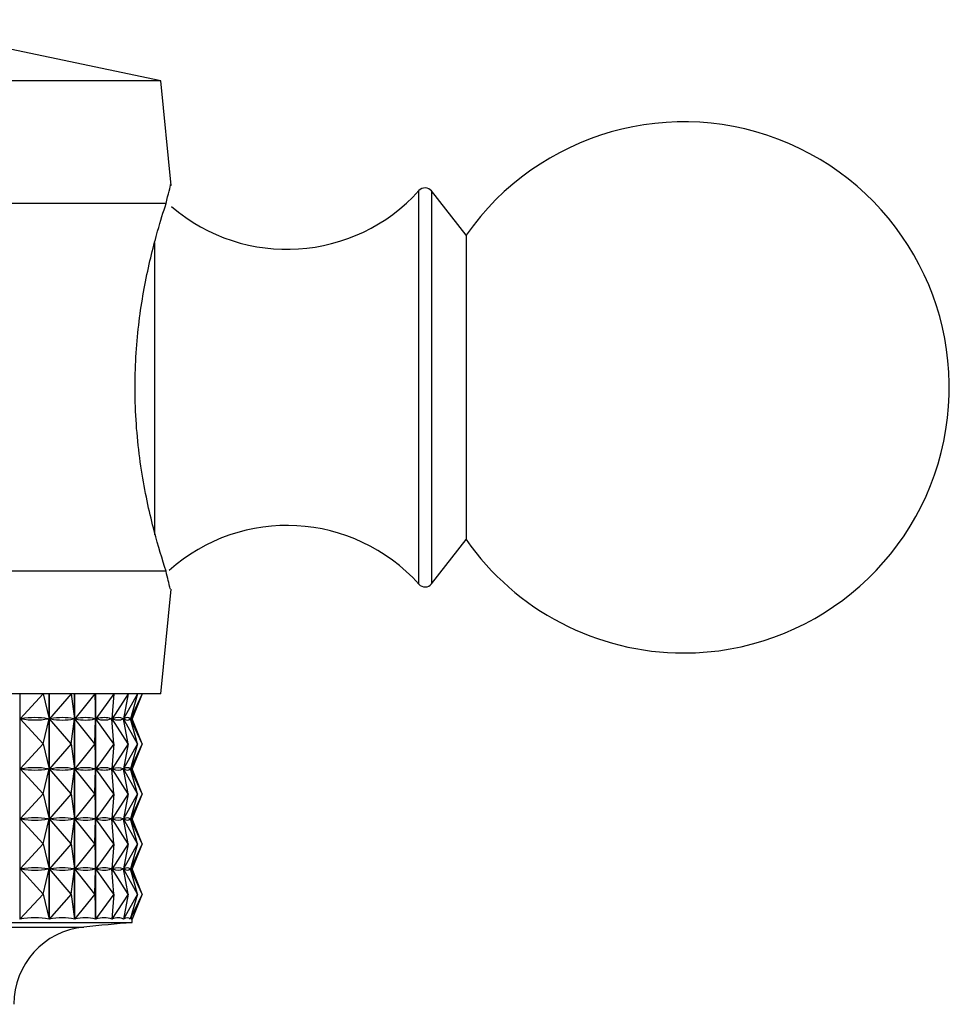
# Model space of a CAD drawing. Units: millimetres. Extents: x 3 to 2746, y 5 to 2745.
# Drawn here: x 1458 to 1481, y 522 to 546 of the extents above; entities that cross this region are included whole.
import ezdxf

# ---------------------------------------------------------------- set-up
doc = ezdxf.new("R2010")
doc.units = ezdxf.units.MM

msp = doc.modelspace()

# ---------------------------------------------------------------- linework, layer by layer
at = {"color": 7, "linetype": 'Continuous', "lineweight": 25}
for p, q in [((1461.289, 544.267), (1454.189, 545.767)), ((1461.289, 544.267), (1434.089, 544.267)), ((1461.545, 541.706), (1461.289, 544.267)), ((1468.762, 540.492), (1467.913, 541.575)), ((1461.417, 541.267), (1452.38, 541.267)), ((1468.762, 540.492), (1468.762, 533.042)), ((1467.913, 531.96), (1468.762, 533.042)), ((1461.417, 532.267), (1452.38, 532.267)), ((1461.289, 529.267), (1461.545, 531.828)), ((1461.289, 529.267), (1434.089, 529.267)), ((1457.837, 529.267), (1457.837, 523.749)), ((1458.411, 529.267), (1457.842, 528.655)), ((1458.411, 529.267), (1458.552, 528.655)), ((1458.553, 523.749), (1458.553, 529.267)), ((1458.559, 529.267), (1458.559, 523.749)), ((1459.096, 529.267), (1458.563, 528.655)), ((1459.096, 529.267), (1459.173, 528.655)), ((1459.174, 523.749), (1459.174, 529.267)), ((1459.178, 529.267), (1459.178, 523.749)), ((1459.674, 529.267), (1459.183, 528.655)), ((1459.674, 529.267), (1459.687, 528.655)), ((1459.687, 523.749), (1459.687, 529.267)), ((1459.691, 529.267), (1459.691, 523.749)), ((1460.14, 529.267), (1459.695, 528.655)), ((1460.14, 529.267), (1460.089, 528.655)), ((1460.49, 529.267), (1460.095, 528.655)), ((1460.49, 529.267), (1460.375, 528.655)), ((1460.721, 529.267), (1460.379, 528.655)), ((1460.721, 529.267), (1460.543, 528.655)), ((1460.83, 529.267), (1460.545, 528.655)), ((1460.83, 529.267), (1460.59, 528.655)), ((1458.411, 528.042), (1457.842, 528.655)), ((1457.842, 528.655), (1457.868, 528.655)), ((1458.411, 528.042), (1458.552, 528.655)), ((1458.526, 528.655), (1458.552, 528.655)), ((1459.096, 528.042), (1458.563, 528.655)), ((1458.563, 528.655), (1458.586, 528.655)), ((1459.096, 528.042), (1459.173, 528.655)), ((1459.151, 528.655), (1459.173, 528.655)), ((1459.674, 528.042), (1459.183, 528.655)), ((1459.183, 528.655), (1459.201, 528.655)), ((1459.668, 528.655), (1459.687, 528.655)), ((1459.674, 528.042), (1459.687, 528.655)), ((1460.14, 528.042), (1459.695, 528.655)), ((1459.695, 528.655), (1459.709, 528.655)), ((1460.074, 528.655), (1460.089, 528.655)), ((1460.14, 528.042), (1460.089, 528.655)), ((1460.091, 528.685), (1460.091, 528.625)), ((1460.49, 528.042), (1460.095, 528.655)), ((1460.095, 528.655), (1460.105, 528.655)), ((1460.365, 528.655), (1460.375, 528.655)), ((1460.49, 528.042), (1460.375, 528.655)), ((1460.376, 528.66), (1460.376, 528.65)), ((1460.721, 528.042), (1460.379, 528.655)), ((1460.379, 528.655), (1460.385, 528.655)), ((1460.537, 528.655), (1460.543, 528.655)), ((1460.721, 528.042), (1460.543, 528.655)), ((1460.83, 528.042), (1460.545, 528.655)), ((1460.545, 528.655), (1460.546, 528.655)), ((1460.589, 528.655), (1460.59, 528.655)), ((1460.83, 528.042), (1460.59, 528.655)), ((1458.411, 528.042), (1457.842, 527.43)), ((1458.411, 528.042), (1458.552, 527.43)), ((1459.096, 528.042), (1458.563, 527.43)), ((1459.096, 528.042), (1459.173, 527.43)), ((1459.674, 528.042), (1459.183, 527.43)), ((1459.674, 528.042), (1459.687, 527.43)), ((1460.14, 528.042), (1459.695, 527.43)), ((1460.14, 528.042), (1460.089, 527.43)), ((1460.49, 528.042), (1460.095, 527.43)), ((1460.49, 528.042), (1460.375, 527.43)), ((1460.721, 528.042), (1460.379, 527.43)), ((1460.721, 528.042), (1460.543, 527.43)), ((1460.83, 528.042), (1460.545, 527.43)), ((1460.83, 528.042), (1460.59, 527.43)), ((1458.411, 526.817), (1457.842, 527.43)), ((1457.842, 527.43), (1457.868, 527.43)), ((1458.411, 526.817), (1458.552, 527.43)), ((1458.526, 527.43), (1458.552, 527.43)), ((1459.096, 526.817), (1458.563, 527.43)), ((1458.563, 527.43), (1458.586, 527.43)), ((1459.096, 526.817), (1459.173, 527.43)), ((1459.151, 527.43), (1459.173, 527.43)), ((1459.674, 526.817), (1459.183, 527.43)), ((1459.183, 527.43), (1459.201, 527.43)), ((1459.668, 527.43), (1459.687, 527.43)), ((1459.674, 526.817), (1459.687, 527.43)), ((1460.14, 526.817), (1459.695, 527.43)), ((1459.695, 527.43), (1459.709, 527.43)), ((1460.074, 527.43), (1460.089, 527.43)), ((1460.14, 526.817), (1460.089, 527.43)), ((1460.091, 527.46), (1460.091, 527.4)), ((1460.49, 526.817), (1460.095, 527.43)), ((1460.095, 527.43), (1460.105, 527.43)), ((1460.365, 527.43), (1460.375, 527.43)), ((1460.49, 526.817), (1460.375, 527.43)), ((1460.376, 527.435), (1460.376, 527.425)), ((1460.721, 526.817), (1460.379, 527.43)), ((1460.379, 527.43), (1460.385, 527.43)), ((1460.537, 527.43), (1460.543, 527.43)), ((1460.721, 526.817), (1460.543, 527.43)), ((1460.83, 526.817), (1460.545, 527.43)), ((1460.545, 527.43), (1460.546, 527.43)), ((1460.589, 527.43), (1460.59, 527.43)), ((1460.83, 526.817), (1460.59, 527.43)), ((1458.411, 526.817), (1457.842, 526.205)), ((1458.411, 526.817), (1458.552, 526.205)), ((1459.096, 526.817), (1458.563, 526.205)), ((1459.096, 526.817), (1459.173, 526.205)), ((1459.674, 526.817), (1459.183, 526.205)), ((1459.674, 526.817), (1459.687, 526.205)), ((1460.14, 526.817), (1459.695, 526.205)), ((1460.14, 526.817), (1460.089, 526.205)), ((1460.49, 526.817), (1460.095, 526.205)), ((1460.49, 526.817), (1460.375, 526.205)), ((1460.721, 526.817), (1460.379, 526.205)), ((1460.721, 526.817), (1460.543, 526.205)), ((1460.83, 526.817), (1460.545, 526.205)), ((1460.83, 526.817), (1460.59, 526.205)), ((1458.411, 525.592), (1457.842, 526.205)), ((1457.842, 526.205), (1457.868, 526.205)), ((1458.411, 525.592), (1458.552, 526.205)), ((1458.526, 526.205), (1458.552, 526.205)), ((1459.096, 525.592), (1458.563, 526.205)), ((1458.563, 526.205), (1458.586, 526.205)), ((1459.096, 525.592), (1459.173, 526.205)), ((1459.151, 526.205), (1459.173, 526.205)), ((1459.674, 525.592), (1459.183, 526.205)), ((1459.183, 526.205), (1459.201, 526.205)), ((1459.668, 526.205), (1459.687, 526.205)), ((1459.674, 525.592), (1459.687, 526.205)), ((1460.14, 525.592), (1459.695, 526.205)), ((1459.695, 526.205), (1459.709, 526.205)), ((1460.074, 526.205), (1460.089, 526.205)), ((1460.14, 525.592), (1460.089, 526.205)), ((1460.091, 526.235), (1460.091, 526.175)), ((1460.49, 525.592), (1460.095, 526.205)), ((1460.095, 526.205), (1460.105, 526.205)), ((1460.365, 526.205), (1460.375, 526.205)), ((1460.49, 525.592), (1460.375, 526.205)), ((1460.376, 526.21), (1460.376, 526.2)), ((1460.721, 525.592), (1460.379, 526.205)), ((1460.379, 526.205), (1460.385, 526.205)), ((1460.537, 526.205), (1460.543, 526.205)), ((1460.721, 525.592), (1460.543, 526.205)), ((1460.83, 525.592), (1460.545, 526.205)), ((1460.545, 526.205), (1460.546, 526.205)), ((1460.589, 526.205), (1460.59, 526.205)), ((1460.83, 525.592), (1460.59, 526.205)), ((1458.411, 525.592), (1457.842, 524.98)), ((1458.411, 525.592), (1458.552, 524.98)), ((1459.096, 525.592), (1458.563, 524.98)), ((1459.096, 525.592), (1459.173, 524.98)), ((1459.674, 525.592), (1459.183, 524.98)), ((1459.674, 525.592), (1459.687, 524.98)), ((1460.14, 525.592), (1459.695, 524.98)), ((1460.14, 525.592), (1460.089, 524.98)), ((1460.49, 525.592), (1460.095, 524.98)), ((1460.49, 525.592), (1460.375, 524.98)), ((1460.721, 525.592), (1460.379, 524.98)), ((1460.721, 525.592), (1460.543, 524.98)), ((1460.83, 525.592), (1460.545, 524.98)), ((1460.83, 525.592), (1460.59, 524.98)), ((1458.411, 524.367), (1457.842, 524.98)), ((1457.842, 524.98), (1457.868, 524.98)), ((1458.411, 524.367), (1458.552, 524.98)), ((1458.526, 524.98), (1458.552, 524.98)), ((1459.096, 524.367), (1458.563, 524.98)), ((1458.563, 524.98), (1458.586, 524.98)), ((1459.096, 524.367), (1459.173, 524.98)), ((1459.151, 524.98), (1459.173, 524.98)), ((1459.674, 524.367), (1459.183, 524.98)), ((1459.183, 524.98), (1459.201, 524.98)), ((1459.668, 524.98), (1459.687, 524.98)), ((1459.674, 524.367), (1459.687, 524.98)), ((1460.14, 524.367), (1459.695, 524.98)), ((1459.695, 524.98), (1459.709, 524.98)), ((1460.074, 524.98), (1460.089, 524.98)), ((1460.14, 524.367), (1460.089, 524.98)), ((1460.091, 525.01), (1460.091, 524.95)), ((1460.49, 524.367), (1460.095, 524.98)), ((1460.095, 524.98), (1460.105, 524.98)), ((1460.365, 524.98), (1460.375, 524.98)), ((1460.49, 524.367), (1460.375, 524.98)), ((1460.376, 524.985), (1460.376, 524.975)), ((1460.721, 524.367), (1460.379, 524.98)), ((1460.379, 524.98), (1460.385, 524.98)), ((1460.537, 524.98), (1460.543, 524.98)), ((1460.721, 524.367), (1460.543, 524.98)), ((1460.83, 524.367), (1460.545, 524.98)), ((1460.545, 524.98), (1460.546, 524.98)), ((1460.589, 524.98), (1460.59, 524.98)), ((1460.83, 524.367), (1460.59, 524.98)), ((1458.411, 524.367), (1457.837, 523.749)), ((1458.411, 524.367), (1458.553, 523.749)), ((1459.096, 524.367), (1458.559, 523.749)), ((1459.096, 524.367), (1459.174, 523.749)), ((1459.674, 524.367), (1459.178, 523.749)), ((1459.674, 524.367), (1459.687, 523.749)), ((1460.14, 524.367), (1459.691, 523.749)), ((1460.14, 524.367), (1460.088, 523.749)), ((1460.49, 524.367), (1460.091, 523.749)), ((1460.49, 524.367), (1460.374, 523.749)), ((1460.721, 524.367), (1460.376, 523.749)), ((1460.721, 524.367), (1460.541, 523.749)), ((1460.83, 524.367), (1460.542, 523.749)), ((1460.83, 524.367), (1460.589, 523.751)), ((1460.091, 523.785), (1460.091, 523.749)), ((1460.376, 523.76), (1460.376, 523.749)), ((1460.542, 523.753), (1460.542, 523.749)), ((1460.589, 523.667), (1460.589, 523.763)), ((1442.666, 523.667), (1460.589, 523.667))]:
    msp.add_line(p, q, dxfattribs=at)
at = {"color": 8, "linetype": 'Continuous', "lineweight": 25}
for p, q in [((1467.607, 531.949), (1467.607, 541.585)), ((1467.913, 541.575), (1467.913, 541.392)), ((1467.913, 541.392), (1467.913, 531.96)), ((1461.136, 540.315), (1461.136, 533.155)), ((1443.128, 523.558), (1459.404, 523.558))]:
    msp.add_line(p, q, dxfattribs=at)
at = {"color": 7, "linetype": 'Continuous', "lineweight": 25}
for centre, radius, start, end in [((1474.089, 536.767), 6.5, 270, 145.0349), ((1464.378, 544.491), 4.344, 229.422, 318.0153), ((1467.756, 541.451), 0.2, 38.1076, 138.0153), ((1464.378, 529.043), 4.344, 41.9847, 131.6657), ((1474.089, 536.767), 6.5, 214.9651, 270), ((1467.756, 532.083), 0.2, 221.9847, 321.8924), ((1459.589, 521.667), 1.9, 95.5962, 180), ((1469.203, 423.554), 100.483, 94.91752, 95.59624)]:
    msp.add_arc(centre, radius, start, end, dxfattribs=at)
for centre, major_axis, ratio, start_param, end_param in [((1447.689, 498.584), (11.088, 30.001), 0.219741, 0.037011, 0.125063), ((1447.689, 558.726), (-11.088, 30.001), 0.219741, 3.01653, 3.104582), ((1447.689, 498.584), (11.623, 30.022), 0.186408, 0.028016, 0.116068), ((1447.689, 558.726), (-11.623, 30.022), 0.186408, 3.025524, 3.113577), ((1447.689, 498.584), (12.059, 30.044), 0.152458, 0.017094, 0.105146), ((1447.689, 558.726), (-12.059, 30.044), 0.152458, 3.036447, 3.124499), ((1447.689, 498.584), (12.402, 30.064), 0.118074, 0.004643, 0.092695), ((1447.689, 558.726), (-12.402, 30.064), 0.118074, 3.048898, 3.13695), ((1447.689, 498.584), (12.654, 30.081), 0.083395, 6.274225, 6.362277), ((1447.689, 558.726), (-12.654, 30.081), 0.083395, 3.062501, 3.150553), ((1447.689, 498.584), (12.817, 30.094), 0.048528, 6.259825, 6.347877), ((1447.689, 558.726), (-12.817, 30.094), 0.048528, 3.076901, 3.164953), ((1447.689, 498.584), (12.894, 30.099), 0.01356, 6.244968, 6.33302), ((1447.689, 558.726), (-12.894, 30.099), 0.01356, 3.091758, 3.17981), ((1447.689, 497.359), (11.088, 30.001), 0.219741, 0.037011, 0.125063), ((1447.689, 557.501), (-11.088, 30.001), 0.219741, 3.01653, 3.104582), ((1447.689, 497.359), (11.623, 30.022), 0.186408, 0.028016, 0.116068), ((1447.689, 557.501), (-11.623, 30.022), 0.186408, 3.025524, 3.113577), ((1447.689, 497.359), (12.059, 30.044), 0.152458, 0.017094, 0.105146), ((1447.689, 557.501), (-12.059, 30.044), 0.152458, 3.036447, 3.124499), ((1447.689, 497.359), (12.402, 30.064), 0.118074, 0.004643, 0.092695), ((1447.689, 557.501), (-12.402, 30.064), 0.118074, 3.048898, 3.13695), ((1447.689, 497.359), (12.654, 30.081), 0.083395, 6.274225, 6.362277), ((1447.689, 557.501), (-12.654, 30.081), 0.083395, 3.062501, 3.150553), ((1447.689, 497.359), (12.817, 30.094), 0.048528, 6.259825, 6.347877), ((1447.689, 557.501), (-12.817, 30.094), 0.048528, 3.076901, 3.164953), ((1447.689, 497.359), (12.894, 30.099), 0.01356, 6.244968, 6.33302), ((1447.689, 557.501), (-12.894, 30.099), 0.01356, 3.091758, 3.17981), ((1447.689, 496.134), (11.088, 30.001), 0.219741, 0.037011, 0.125063), ((1447.689, 556.276), (-11.088, 30.001), 0.219741, 3.01653, 3.104582), ((1447.689, 496.134), (11.623, 30.022), 0.186408, 0.028016, 0.116068), ((1447.689, 556.276), (-11.623, 30.022), 0.186408, 3.025524, 3.113577), ((1447.689, 496.134), (12.059, 30.044), 0.152458, 0.017094, 0.105146), ((1447.689, 556.276), (-12.059, 30.044), 0.152458, 3.036447, 3.124499), ((1447.689, 496.134), (12.402, 30.064), 0.118074, 0.004643, 0.092695), ((1447.689, 556.276), (-12.402, 30.064), 0.118074, 3.048898, 3.13695), ((1447.689, 496.134), (12.654, 30.081), 0.083395, 6.274225, 6.362277), ((1447.689, 556.276), (-12.654, 30.081), 0.083395, 3.062501, 3.150553), ((1447.689, 496.134), (12.817, 30.094), 0.048528, 6.259825, 6.347877), ((1447.689, 556.276), (-12.817, 30.094), 0.048528, 3.076901, 3.164953), ((1447.689, 496.134), (12.894, 30.099), 0.01356, 6.244968, 6.33302), ((1447.689, 556.276), (-12.894, 30.099), 0.01356, 3.091758, 3.17981), ((1447.689, 494.909), (11.088, 30.001), 0.219741, 0.037011, 0.125063), ((1447.689, 555.051), (-11.088, 30.001), 0.219741, 3.01653, 3.104582), ((1447.689, 494.909), (11.623, 30.022), 0.186408, 0.028016, 0.116068), ((1447.689, 555.051), (-11.623, 30.022), 0.186408, 3.025524, 3.113577), ((1447.689, 494.909), (12.059, 30.044), 0.152458, 0.017094, 0.105146), ((1447.689, 555.051), (-12.059, 30.044), 0.152458, 3.036447, 3.124499), ((1447.689, 494.909), (12.402, 30.064), 0.118074, 0.004643, 0.092695), ((1447.689, 555.051), (-12.402, 30.064), 0.118074, 3.048898, 3.13695), ((1447.689, 494.909), (12.654, 30.081), 0.083395, 6.274225, 6.362277), ((1447.689, 555.051), (-12.654, 30.081), 0.083395, 3.062501, 3.150553), ((1447.689, 494.909), (12.817, 30.094), 0.048528, 6.259825, 6.347877), ((1447.689, 555.051), (-12.817, 30.094), 0.048528, 3.076901, 3.164953), ((1447.689, 494.909), (12.894, 30.099), 0.01356, 6.244968, 6.33302), ((1447.689, 555.051), (-12.894, 30.099), 0.01356, 3.091758, 3.17981), ((1447.689, 493.684), (11.088, 30.001), 0.219741, 0.033121, 0.128953), ((1447.689, 493.684), (11.623, 30.022), 0.186408, 0.024126, 0.119958), ((1447.689, 493.684), (12.059, 30.044), 0.152458, 0.013204, 0.109036), ((1447.689, 493.684), (12.402, 30.064), 0.118074, 0.000753, 0.096585), ((1447.689, 493.684), (12.654, 30.081), 0.083395, 6.270335, 6.366167), ((1447.689, 493.684), (12.817, 30.094), 0.048528, 6.255935, 6.351767), ((1447.689, 493.684), (12.894, 30.099), 0.01356, 6.241078, 6.33691)]:
    msp.add_ellipse(centre, major_axis=major_axis, ratio=ratio, start_param=start_param, end_param=end_param, dxfattribs=at)
for points, knots in [([(1461.417, 541.267), (1461.47, 541.487), (1461.544, 541.787), (1461.527, 541.722), (1461.523, 541.704)], [0, 0, 0, 0, 0.729941, 1, 1, 1, 1]), ([(1461.417, 532.267), (1461.322, 532.566), (1461.133, 533.164), (1460.806, 534.606), (1460.632, 536.25), (1460.678, 537.919), (1460.903, 539.417), (1461.196, 540.575), (1461.35, 541.058), (1461.417, 541.267)], [0, 0, 0, 0, 0.152811, 0.305552, 0.458106, 0.601643, 0.741339, 0.887817, 1, 1, 1, 1]), ([(1461.523, 531.831), (1461.524, 531.823), (1461.527, 531.808), (1461.456, 532.106), (1461.417, 532.267)], [0, 0, 0, 0, 0.460678, 1, 1, 1, 1])]:
    msp.add_open_spline(points, degree=3, knots=knots, dxfattribs=at)

doc.saveas('drawing.dxf')
